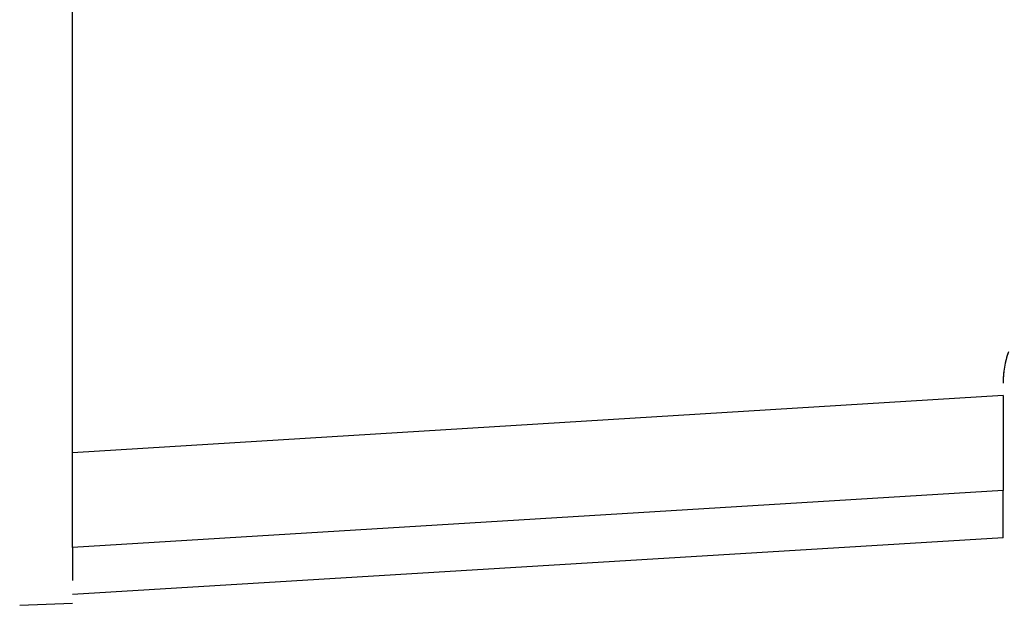
# Model space of a CAD drawing. Extents: x 1.7 to 28.6, y 1.6 to 5.1.
# Drawn here: x 27.3 to 27.7, y 2.9 to 3 of the extents above; entities that cross this region are included whole.
import ezdxf

# ---------------------------------------------------------------- set-up
doc = ezdxf.new("R2010")
doc.units = 0
doc.header["$MEASUREMENT"] = 0
for name, pattern in [('AI9-LTYPE1154', [325.380048, 260.304051, -65.075997]), ('AI9-LTYPE1156', [325.380048, 260.304051, -65.075997]), ('AI9-LTYPE1157', [325.380048, 260.304051, -65.075997]), ('AI9-LTYPE1158', [325.380048, 260.304051, -65.075997]), ('AI9-LTYPE1159', [325.380048, 260.304051, -65.075997]), ('AI9-LTYPE1160', [325.380048, 260.304051, -65.075997]), ('AI9-LTYPE1161', [325.380048, 260.304051, -65.075997]), ('AI9-LTYPE1162', [325.380048, 260.304051, -65.075997]), ('AI9-LTYPE1163', [325.380048, 260.304051, -65.075997]), ('AI9-LTYPE1164', [325.380048, 260.304051, -65.075997]), ('AI9-LTYPE1165', [325.380048, 260.304051, -65.075997]), ('AI9-LTYPE1187', [325.380048, 260.304051, -65.075997]), ('AI9-LTYPE1237', [325.380048, 260.304051, -65.075997]), ('AI9-LTYPE1239', [325.380048, 260.304051, -65.075997]), ('AI9-LTYPE1240', [325.380048, 260.304051, -65.075997]), ('AI9-LTYPE1241', [325.380048, 260.304051, -65.075997]), ('AI9-LTYPE1242', [325.380048, 260.304051, -65.075997]), ('AI9-LTYPE1243', [325.380048, 260.304051, -65.075997]), ('AI9-LTYPE1244', [325.380048, 260.304051, -65.075997]), ('AI9-LTYPE1245', [325.380048, 260.304051, -65.075997]), ('AI9-LTYPE1246', [325.380048, 260.304051, -65.075997]), ('AI9-LTYPE1247', [325.380048, 260.304051, -65.075997]), ('AI9-LTYPE1248', [325.380048, 260.304051, -65.075997]), ('AI9-LTYPE1270', [325.380048, 260.304051, -65.075997]), ('AI9-LTYPE1320', [325.380048, 260.304051, -65.075997]), ('AI9-LTYPE1322', [325.380048, 260.304051, -65.075997]), ('AI9-LTYPE1323', [325.380048, 260.304051, -65.075997]), ('AI9-LTYPE1324', [325.380048, 260.304051, -65.075997]), ('AI9-LTYPE1325', [325.380048, 260.304051, -65.075997]), ('AI9-LTYPE1326', [325.380048, 260.304051, -65.075997]), ('AI9-LTYPE1327', [325.380048, 260.304051, -65.075997]), ('AI9-LTYPE1328', [325.380048, 260.304051, -65.075997]), ('AI9-LTYPE1329', [325.380048, 260.304051, -65.075997]), ('AI9-LTYPE1330', [325.380048, 260.304051, -65.075997]), ('AI9-LTYPE1331', [325.380048, 260.304051, -65.075997]), ('AI9-LTYPE1353', [325.380048, 260.304051, -65.075997])]:
    doc.linetypes.add(name, pattern=pattern)
doc.layers.get('0').update_dxf_attribs({"linetype": 'CONTINUOUS'})

# ---------------------------------------------------------------- blocks, each defined once
blk = doc.blocks.new('AI9-BLK239')
at = {"color": 7}
for p, q in [((-11.4868, 9.1948), (-11.4868, 16.4116)), ((-11.4868, 8.9409), (-11.4868, 9.1948)), ((-11.4868, 8.0658), (-11.4868, 8.9409)), ((-4.0116, 8.5254), (-11.4868, 8.0658)), ((-4.0116, 8.5254), (-4.0116, 7.7627)), ((-11.4868, 7.3048), (-11.4868, 8.0658)), ((-4.0116, 7.7627), (-11.4868, 7.3048)), ((-4.0116, 7.3809), (-4.0116, 7.7627)), ((-4.0116, 7.3809), (-11.4868, 6.9255)), ((-11.4868, 7.3048), (-11.4868, 7.0385)), ((-11.9123, 6.8401), (-11.4868, 6.8563))]:
    blk.add_line(p, q, dxfattribs=at)
at = {"color": 7, "extrusion": (0, 0, -1)}
blk.add_open_spline([(-3.9675, 8.8754), (-3.9968, 8.7955), (-4.0116, 8.7094), (-4.0116, 8.6239)], degree=3, dxfattribs=at)
blk = doc.blocks.new('AI9-BLK238')
at = {"color": 7, "linetype": 'AI9-LTYPE1331'}
blk.add_line((-11.4868, 9.1948), (-11.4868, 16.4116), dxfattribs=at)
at = {"color": 7, "linetype": 'AI9-LTYPE1327'}
blk.add_line((-11.4868, 8.9409), (-11.4868, 9.1948), dxfattribs=at)
at = {"color": 7, "linetype": 'AI9-LTYPE1326'}
blk.add_line((-11.4868, 8.0658), (-11.4868, 8.9409), dxfattribs=at)
at = {"color": 7, "linetype": 'AI9-LTYPE1320'}
blk.add_line((-4.0116, 8.5254), (-11.4868, 8.0658), dxfattribs=at)
at = {"color": 7, "linetype": 'AI9-LTYPE1325'}
blk.add_line((-4.0116, 8.5254), (-4.0116, 7.7627), dxfattribs=at)
at = {"color": 7, "linetype": 'AI9-LTYPE1329'}
blk.add_line((-11.4868, 7.3048), (-11.4868, 8.0658), dxfattribs=at)
at = {"color": 7, "linetype": 'AI9-LTYPE1324'}
blk.add_line((-4.0116, 7.7627), (-11.4868, 7.3048), dxfattribs=at)
at = {"color": 7, "linetype": 'AI9-LTYPE1323'}
blk.add_line((-4.0116, 7.3809), (-4.0116, 7.7627), dxfattribs=at)
at = {"color": 7, "linetype": 'AI9-LTYPE1322'}
blk.add_line((-4.0116, 7.3809), (-11.4868, 6.9255), dxfattribs=at)
at = {"color": 7, "linetype": 'AI9-LTYPE1328'}
blk.add_line((-11.4868, 7.3048), (-11.4868, 7.0385), dxfattribs=at)
at = {"color": 7, "linetype": 'AI9-LTYPE1330'}
blk.add_line((-11.9123, 6.8401), (-11.4868, 6.8563), dxfattribs=at)
at = {"color": 7, "linetype": 'AI9-LTYPE1353', "extrusion": (0, 0, -1)}
blk.add_open_spline([(-3.9675, 8.8754), (-3.9968, 8.7955), (-4.0116, 8.7094), (-4.0116, 8.6239)], degree=3, dxfattribs=at)
blk = doc.blocks.new('AI9-BLK237')
at = {"color": 7, "linetype": 'AI9-LTYPE1248'}
blk.add_line((-11.4868, 9.1948), (-11.4868, 16.4116), dxfattribs=at)
at = {"color": 7, "linetype": 'AI9-LTYPE1244'}
blk.add_line((-11.4868, 8.9409), (-11.4868, 9.1948), dxfattribs=at)
at = {"color": 7, "linetype": 'AI9-LTYPE1243'}
blk.add_line((-11.4868, 8.0658), (-11.4868, 8.9409), dxfattribs=at)
at = {"color": 7, "linetype": 'AI9-LTYPE1237'}
blk.add_line((-4.0116, 8.5254), (-11.4868, 8.0658), dxfattribs=at)
at = {"color": 7, "linetype": 'AI9-LTYPE1242'}
blk.add_line((-4.0116, 8.5254), (-4.0116, 7.7627), dxfattribs=at)
at = {"color": 7, "linetype": 'AI9-LTYPE1246'}
blk.add_line((-11.4868, 7.3048), (-11.4868, 8.0658), dxfattribs=at)
at = {"color": 7, "linetype": 'AI9-LTYPE1241'}
blk.add_line((-4.0116, 7.7627), (-11.4868, 7.3048), dxfattribs=at)
at = {"color": 7, "linetype": 'AI9-LTYPE1240'}
blk.add_line((-4.0116, 7.3809), (-4.0116, 7.7627), dxfattribs=at)
at = {"color": 7, "linetype": 'AI9-LTYPE1239'}
blk.add_line((-4.0116, 7.3809), (-11.4868, 6.9255), dxfattribs=at)
at = {"color": 7, "linetype": 'AI9-LTYPE1245'}
blk.add_line((-11.4868, 7.3048), (-11.4868, 7.0385), dxfattribs=at)
at = {"color": 7, "linetype": 'AI9-LTYPE1247'}
blk.add_line((-11.9123, 6.8401), (-11.4868, 6.8563), dxfattribs=at)
at = {"color": 7, "linetype": 'AI9-LTYPE1270', "extrusion": (0, 0, -1)}
blk.add_open_spline([(-3.9675, 8.8754), (-3.9968, 8.7955), (-4.0116, 8.7094), (-4.0116, 8.6239)], degree=3, dxfattribs=at)
blk = doc.blocks.new('AI9-BLK236')
at = {"color": 7, "linetype": 'AI9-LTYPE1165'}
blk.add_line((-11.4868, 9.1948), (-11.4868, 16.4116), dxfattribs=at)
at = {"color": 7, "linetype": 'AI9-LTYPE1161'}
blk.add_line((-11.4868, 8.9409), (-11.4868, 9.1948), dxfattribs=at)
at = {"color": 7, "linetype": 'AI9-LTYPE1160'}
blk.add_line((-11.4868, 8.0658), (-11.4868, 8.9409), dxfattribs=at)
at = {"color": 7, "linetype": 'AI9-LTYPE1154'}
blk.add_line((-4.0116, 8.5254), (-11.4868, 8.0658), dxfattribs=at)
at = {"color": 7, "linetype": 'AI9-LTYPE1159'}
blk.add_line((-4.0116, 8.5254), (-4.0116, 7.7627), dxfattribs=at)
at = {"color": 7, "linetype": 'AI9-LTYPE1163'}
blk.add_line((-11.4868, 7.3048), (-11.4868, 8.0658), dxfattribs=at)
at = {"color": 7, "linetype": 'AI9-LTYPE1158'}
blk.add_line((-4.0116, 7.7627), (-11.4868, 7.3048), dxfattribs=at)
at = {"color": 7, "linetype": 'AI9-LTYPE1157'}
blk.add_line((-4.0116, 7.3809), (-4.0116, 7.7627), dxfattribs=at)
at = {"color": 7, "linetype": 'AI9-LTYPE1156'}
blk.add_line((-4.0116, 7.3809), (-11.4868, 6.9255), dxfattribs=at)
at = {"color": 7, "linetype": 'AI9-LTYPE1162'}
blk.add_line((-11.4868, 7.3048), (-11.4868, 7.0385), dxfattribs=at)
at = {"color": 7, "linetype": 'AI9-LTYPE1164'}
blk.add_line((-11.9123, 6.8401), (-11.4868, 6.8563), dxfattribs=at)
at = {"color": 7, "linetype": 'AI9-LTYPE1187', "extrusion": (0, 0, -1)}
blk.add_open_spline([(-3.9675, 8.8754), (-3.9968, 8.7955), (-4.0116, 8.7094), (-4.0116, 8.6239)], degree=3, dxfattribs=at)
blk = doc.blocks.new('AI9-BLK235')
at = {"color": 7}
for name in ['AI9-BLK239', 'AI9-BLK238', 'AI9-BLK237', 'AI9-BLK236']:
    blk.add_blockref(name, (0, 0), dxfattribs=at)
blk = doc.blocks.new('AI9-BLK224')
at = {"color": 7}
blk.add_blockref('AI9-BLK235', (-0.814937, -20.325719), dxfattribs=at)
blk = doc.blocks.new('AI9-BLK223')
at = {"color": 7}
blk.add_blockref('AI9-BLK224', (0, 0), dxfattribs=at)

msp = doc.modelspace()

# ---------------------------------------------------------------- block references
at = {"color": 7, "xscale": 0.03937, "yscale": 0.03937, "zscale": 0.03937}
msp.add_blockref('AI9-BLK223', (27.849877, 3.391662), dxfattribs=at)

doc.saveas('drawing.dxf')
